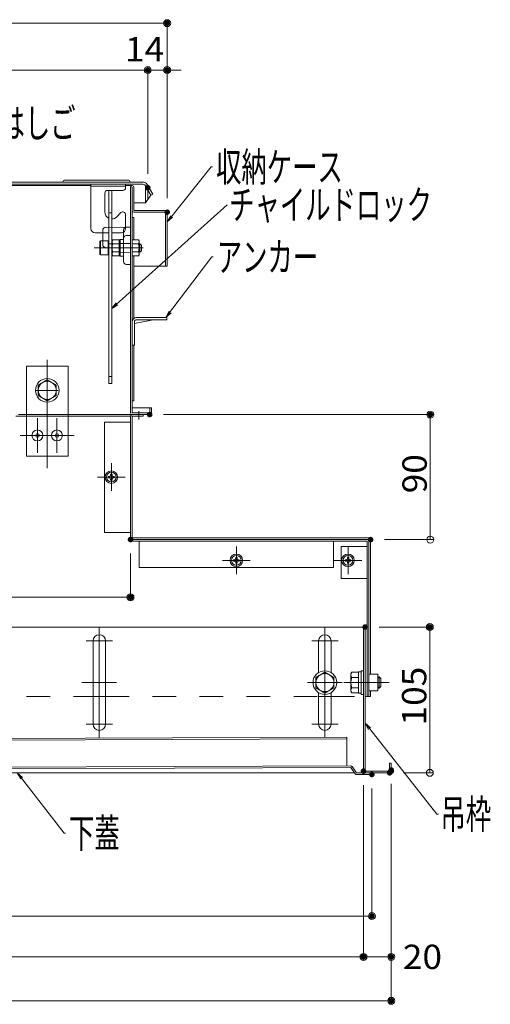
# Model space of a CAD drawing. Units: millimetres. Extents: x -2000 to 2000, y -1385 to 1385.
# Drawn here: x -990 to -651, y -421 to 288 of the extents above; entities that cross this region are included whole.
import ezdxf

# ---------------------------------------------------------------- set-up
doc = ezdxf.new("R2010")
doc.units = ezdxf.units.MM
doc.header["$LTSCALE"] = 10
for name, pattern in [('JWW_CENTER2', [13.546667, 11.006667, -0.846667, 0.846667, -0.846667]), ('JWW_DASHED2', [3.386667, 1.693333, -1.693333]), ('JWW_DASHEDX2', [27.093333, 25.4, -1.693333])]:
    doc.linetypes.add(name, pattern=pattern)
for name, color, linetype in [('02壁', 7, 'Continuous'), ('08文字', 7, 'Continuous'), ('center', 7, 'Continuous'), ('CYA_M', 7, 'Continuous'), ('CYA_SSD', 7, 'Continuous'), ('GRE_M', 7, 'Continuous'), ('GRE_SSD', 7, 'Continuous'), ('ke-su', 7, 'Continuous'), ('mekakushi', 7, 'Continuous'), ('PARTS_SIN', 7, 'Continuous'), ('RED_M', 7, 'Continuous'), ('RED_SS', 7, 'Continuous'), ('SUNPO', 7, 'Continuous'), ('YEL_M', 7, 'Continuous'), ('YEL_SSD', 7, 'Continuous')]:
    doc.layers.add(name, color=color, linetype=linetype)
doc.styles.add('ＭＳ ゴシック', font='txt', dxfattribs={"height": 1})

# ---------------------------------------------------------------- blocks, each defined once
blk = doc.blocks.new('_ORIGIN_1-6_')
at = {"layer": 'SUNPO', "color": 1, "linetype": 'Continuous', "lineweight": 5}
blk.add_line((0, 0), (-1, 0), dxfattribs=at)
blk.add_circle((0, 0), 0.5, dxfattribs=at)
blk = doc.blocks.new('_ORIGIN_0-3_')
at = {"color": 1, "linetype": 'Continuous', "lineweight": 5}
blk.add_line((0, 0), (-1, 0), dxfattribs=at)
blk.add_circle((0, 0), 0.5, dxfattribs=at)
blk = doc.blocks.new('_ORIGIN_0-9_')
at = {"layer": '02壁', "color": 1, "linetype": 'Continuous', "lineweight": 5}
blk.add_line((0, 0), (-1, 0), dxfattribs=at)
blk.add_circle((0, 0), 0.5, dxfattribs=at)
blk = doc.blocks.new('_OPEN_2-B_')
at = {"layer": '08文字', "color": 4, "linetype": 'Continuous', "lineweight": 5}
for p, q in [((-1, 0.17), (0, 0)), ((0, 0), (-1, -0.17)), ((0, 0), (-1, 0))]:
    blk.add_line(p, q, dxfattribs=at)

msp = doc.modelspace()

# ---------------------------------------------------------------- linework, layer by layer
at = {"color": 4, "linetype": 'Continuous', "lineweight": 5}
for p, q in [((-1526.58, 171.16), (-901.58, 171.16)), ((-1526.58, 171.16), (-901.58, 171.16)), ((-912.26, 172.66), (-957.58, 172.66)), ((-912.26, 172.66), (-957.58, 172.66)), ((-1526.58, 169.66), (-901.58, 169.66)), ((-1318.68, 168.66), (-938.98, 168.66)), ((-938.98, 137.66), (-938.98, 169.66)), ((-938.98, 169.66), (-913.98, 169.66)), ((-913.98, 168.16), (-938.98, 168.16)), ((-928.98, 149.66), (-928.98, 163.16)), ((-915.98, 165.16), (-926.98, 165.16)), ((-925.98, 165.08), (-923.98, 165.08)), ((-925.98, 165.08), (-925.98, 26.08)), ((-923.98, 165.08), (-923.98, 26.08)), ((-913.98, 167.56), (-913.98, 169.66)), ((-913.98, 168.66), (-909.28, 168.66)), ((-913.98, 168.16), (-913.98, 167.16)), ((-910.48, 4.86), (-910.48, 167.46)), ((-909.28, 4.86), (-909.28, 167.46)), ((-908.08, 167.46), (-908.08, 150.66)), ((-895.8, 161.66), (-899.84, 168.66)), ((-899.58, 156.16), (-899.58, 167.66)), ((-894.5, 162.41), (-898.55, 169.41)), ((-908.08, 156.16), (-899.58, 156.16)), ((-899.58, 156.16), (-895.8, 161.66)), ((-895.8, 161.66), (-894.5, 162.41)), ((-920.44, 146.12), (-917.39, 149.17)), ((-885.28, 150.66), (-908.08, 150.66)), ((-885.28, 149.46), (-908.08, 149.46)), ((-885.28, 149.46), (-885.28, 110.66)), ((-884.08, 149.46), (-884.08, 110.66)), ((-913.98, 147.76), (-913.98, 137.66)), ((-909.28, 145.66), (-908.08, 145.66)), ((-908.08, 129.54), (-908.08, 145.66)), ((-915.48, 136.71), (-915.48, 113.82)), ((-910.48, 138.76), (-913.51, 138.71)), ((-910.48, 138.76), (-910.48, 111.76)), ((-925.98, 134.66), (-935.98, 134.66)), ((-932.48, 128.53), (-932.08, 128.76)), ((-932.48, 119), (-932.48, 128.53)), ((-932.08, 128.76), (-926.48, 128.76)), ((-932.08, 128.76), (-932.08, 118.76)), ((-930.48, 134.66), (-930.48, 128.76)), ((-926.48, 128.76), (-926.48, 118.76)), ((-916.98, 134.66), (-923.98, 134.66)), ((-923.28, 129.54), (-923.73, 128.76)), ((-923.73, 128.76), (-923.73, 118.76)), ((-918.73, 129.54), (-923.28, 129.54)), ((-918.73, 129.54), (-918.73, 117.99)), ((-918.48, 129.21), (-917.98, 129.72)), ((-918.48, 129.21), (-918.48, 118.32)), ((-915.97, 129.76), (-917.98, 129.72)), ((-917.98, 129.72), (-917.98, 117.81)), ((-913.51, 132.71), (-910.48, 132.76)), ((-909.28, 129.54), (-904.72, 129.54)), ((-909.28, 129.54), (-909.28, 117.99)), ((-904.72, 129.54), (-904.28, 128.76)), ((-904.28, 128.76), (-904.28, 118.76)), ((-926.23, 126.76), (-925.98, 126.76)), ((-925.98, 120.76), (-926.23, 120.76)), ((-923.98, 126.76), (-923.73, 126.76)), ((-923.98, 120.76), (-923.73, 120.76)), ((-923.73, 126.76), (-923.73, 120.76)), ((-918.73, 126.65), (-923.28, 126.65)), ((-923.28, 120.88), (-918.73, 120.88)), ((-909.28, 126.65), (-904.72, 126.65)), ((-904.72, 120.88), (-909.28, 120.88)), ((-904.28, 126.76), (-903.68, 126.76)), ((-904.28, 126.76), (-904.28, 120.76)), ((-904.28, 126.26), (-903.18, 126.26)), ((-904.28, 121.26), (-903.18, 121.26)), ((-903.68, 120.76), (-904.28, 120.76)), ((-903.68, 126.76), (-902.68, 125.76)), ((-903.68, 120.76), (-903.68, 126.76)), ((-903.68, 120.76), (-902.68, 121.76)), ((-902.68, 125.76), (-902.68, 121.76)), ((-932.08, 118.76), (-932.48, 119)), ((-926.48, 118.76), (-932.08, 118.76)), ((-923.73, 118.76), (-923.28, 117.99)), ((-923.28, 117.99), (-918.73, 117.99)), ((-918.48, 118.32), (-917.98, 117.81)), ((-915.97, 117.77), (-917.98, 117.81)), ((-904.72, 117.99), (-909.28, 117.99)), ((-908.08, 73.01), (-908.08, 117.99)), ((-904.28, 118.76), (-904.72, 117.99)), ((-913.51, 111.82), (-910.48, 111.76)), ((-884.08, 110.66), (-908.08, 110.66)), ((-908.08, 13.66), (-908.08, 53.66)), ((-923.98, 26.08), (-925.98, 26.08)), ((-908.08, 13.66), (-909.28, 13.66)), ((-897.48, 8.66), (-909.28, 8.66)), ((-896.68, 8.66), (-895.48, 8.66)), ((-896.68, 8.66), (-896.68, 4.86)), ((-895.48, 8.66), (-895.48, 4.86)), ((-955.48, 3.66), (-896.68, 3.66)), ((-909.28, 4.86), (-896.68, 4.86)), ((-1381.53, -149.34), (-741.58, -149.34)), ((-742.78, -149.34), (-742.78, -253.14)), ((-741.58, -149.34), (-741.58, -253.14)), ((-754.83, -228.61), (-1365.02, -230.87)), ((-754.83, -228.61), (-754.75, -249.41)), ((-723.98, -247.34), (-723.98, -253.14)), ((-723.98, -247.34), (-722.78, -247.34)), ((-722.78, -247.34), (-722.78, -253.14)), ((-1526.58, -254.34), (-749.23, -254.34)), ((-1498.74, -252.17), (-751.87, -249.4)), ((-751.87, -250.6), (-1498.74, -253.37)), ((-748.71, -255.07), (-751.87, -250.6)), ((-747.73, -254.38), (-750.89, -249.9)), ((-747.76, -254.34), (-723.98, -254.34)), ((-736.73, -254.34), (-747.73, -254.38)), ((-741.58, -253.14), (-723.98, -253.14)), ((-736.73, -254.34), (-736.73, -255.54)), ((-736.73, -255.54), (-747.73, -255.58))]:
    msp.add_line(p, q, dxfattribs=at)
at = {"color": 4, "linetype": 'JWW_DASHED2', "lineweight": 5}
for p, q in [((-925.98, 149.08), (-923.98, 149.08)), ((-925.98, 126.76), (-923.98, 126.76)), ((-923.98, 31.08), (-925.98, 31.08))]:
    msp.add_line(p, q, dxfattribs=at)
at = {"color": 4, "linetype": 'JWW_DASHEDX2', "lineweight": 5}
for p, q in [((-930.48, 134.66), (-930.48, 136.45)), ((-928.51, 138.45), (-910.48, 138.76)), ((-930.48, 128.76), (-930.48, 126.08)), ((-918.48, 123.9), (-928.51, 124.08)), ((-910.48, 126.87), (-918.48, 127.01)), ((-910.48, 120.65), (-918.48, 120.51))]:
    msp.add_line(p, q, dxfattribs=at)
at = {"color": 1, "linetype": 'Continuous', "lineweight": 5}
for p, q in [((-742.78, -263.14), (-742.78, -389.43)), ((-742.78, -263.14), (-742.78, -389.43)), ((-722.78, -263.14), (-722.78, -389.43)), ((-1502.78, -386.93), (-747.78, -386.93)), ((-737.78, -386.93), (-727.78, -386.93))]:
    msp.add_line(p, q, dxfattribs=at)
at = {"color": 4, "linetype": 'Continuous', "lineweight": 5}
for centre, radius, start, end in [((-957.58, 171.16), 1.5, 90, 180), ((-912.26, 171.16), 1.5, 0, 90), ((-901.58, 167.66), 3.5, 29.22778, 90), ((-926.98, 163.16), 2, 90, 180), ((-915.98, 167.16), 2, 270, 0), ((-909.28, 167.46), 1.2, 0, 180), ((-901.58, 167.66), 2, 359.99998, 90), ((-923.98, 149.66), 5, 180, 246.42182), ((-915.98, 147.76), 2, 0, 135), ((-908.08, 150.66), 1.2, 180, 270), ((-885.28, 149.46), 1.2, 0, 90), ((-923.98, 149.66), 5, 270, 315), ((-935.98, 137.66), 3, 180, 270), ((-916.98, 137.66), 3, 270, 0), ((-913.48, 136.71), 2, 91, 180), ((-921.17, 128.09), 2.56, 180, 214.38425), ((-915.98, 130.26), 0.5, 271, 0), ((-913.48, 130.71), 2, 91, 180), ((-906.83, 128.09), 2.56, 325.61575, 0), ((-926.23, 127.01), 0.25, 180, 270), ((-926.23, 120.51), 0.25, 90, 180), ((-914.17, 123.76), 9.55, 162.41205, 197.58795), ((-921.17, 119.43), 2.56, 145.61575, 180), ((-913.83, 123.76), 9.55, 342.41205, 17.58795), ((-906.83, 119.43), 2.56, 0, 34.38425), ((-915.98, 117.27), 0.5, 360, 89), ((-913.48, 113.82), 2, 180, 269), ((-897.48, 6.66), 2, 66.42029, 90), ((-909.28, 4.86), 1.2, 180, 270), ((-896.68, 4.86), 1.2, 270, 0), ((-751.87, -250.6), 1.2, 35.20478, 90.21276), ((-747.73, -254.38), 1.2, 215.20478, 270.21276), ((-741.58, -253.14), 1.2, 180, 270), ((-723.98, -253.14), 1.2, 270, 0.00002)]:
    msp.add_arc(centre, radius, start, end, dxfattribs=at)
at = {"color": 4, "linetype": 'JWW_DASHEDX2', "lineweight": 5}
for centre, start, end in [((-928.48, 136.45), 91, 180), ((-928.48, 126.08), 180, 269)]:
    msp.add_arc(centre, 2, start, end, dxfattribs=at)
at = {"layer": '02壁', "color": 1, "linetype": 'Continuous', "lineweight": 5}
for p, q in [((-736.73, -265.54), (-736.73, -360.02)), ((-1494.94, -357.52), (-741.73, -357.52))]:
    msp.add_line(p, q, dxfattribs=at)
at = {"layer": '08文字', "color": 1, "linetype": 'Continuous', "lineweight": 5}
for p, q in [((-852.39, 182.07), (-883.44, 143.26)), ((-851.39, 182.07), (-852.39, 182.07)), ((-840.95, 154.82), (-923.23, 80.82)), ((-851.93, 117.26), (-884.47, 74.45)), ((-850.93, 117.26), (-851.93, 117.26)), ((-689.87, -284.18), (-740.95, -219.37)), ((-958.24, -297.77), (-991.37, -255.12)), ((-688.87, -284.18), (-689.87, -284.18)), ((-957.24, -297.77), (-958.24, -297.77))]:
    msp.add_line(p, q, dxfattribs=at)
at = {"layer": 'center', "color": 5, "linetype": 'Continuous', "lineweight": 18}
msp.add_line((-936.68, 123.76), (-901.29, 123.76), dxfattribs=at)
at = {"layer": 'CYA_M', "color": 4, "linetype": 'Continuous', "lineweight": 5}
for p, q in [((-907.68, 69.35), (-894.12, 72.06)), ((-884.28, 73.66), (-906.18, 73.66)), ((-884.28, 72.06), (-906.18, 72.06)), ((-884.28, 72.06), (-884.28, 73.66)), ((-909.28, 70.66), (-909.28, 53.66)), ((-907.68, 70.56), (-907.68, 53.66)), ((-909.28, 53.66), (-907.68, 53.66)), ((-991.23, 3.66), (-985.48, 3.66)), ((-955.48, 3.66), (-901.48, 3.66)), ((-910.48, 2.46), (-910.48, -1.74)), ((-909.28, 2.46), (-901.48, 2.46)), ((-909.28, 2.46), (-909.28, -86.34)), ((-901.48, 2.46), (-901.48, 3.66)), ((-929.28, -1.74), (-929.28, -81.34)), ((-929.28, -1.74), (-910.48, -1.74)), ((-910.48, -1.74), (-910.48, -81.34)), ((-929.28, -81.34), (-910.48, -81.34)), ((-910.48, -81.34), (-910.48, -86.34)), ((-909.28, -85.14), (-738.88, -85.14)), ((-909.28, -86.34), (-737.68, -86.34)), ((-909.28, -87.54), (-740.08, -87.54)), ((-904.28, -106.34), (-904.28, -87.54)), ((-764.28, -106.34), (-764.28, -87.54)), ((-758.88, -91.34), (-740.08, -91.34)), ((-758.88, -91.34), (-758.88, -114.34)), ((-740.08, -87.54), (-740.08, -199.34)), ((-738.88, -86.34), (-738.88, -85.14)), ((-738.88, -86.34), (-738.88, -199.34)), ((-737.68, -86.34), (-737.68, -183.34)), ((-904.28, -106.34), (-764.28, -106.34)), ((-740.08, -114.34), (-758.88, -114.34)), ((-737.68, -195.34), (-737.68, -199.34)), ((-937.48, -199.34), (-928.48, -199.34)), ((-775.08, -199.34), (-766.08, -199.34)), ((-741.58, -199.34), (-737.68, -199.34))]:
    msp.add_line(p, q, dxfattribs=at)
for centre, radius, start, end in [((-906.18, 70.56), 3.1, 90, 180), ((-906.18, 70.56), 1.5, 90, 180), ((-909.28, 2.46), 1.2, 90, 180), ((-909.28, -86.34), 1.2, 180, 270), ((-740.08, -87.54), 1.2, 0, 90)]:
    msp.add_arc(centre, radius, start, end, dxfattribs=at)
at = {"layer": 'CYA_SSD', "color": 4, "linetype": 'JWW_DASHED2', "lineweight": 5}
for p, q in [((-1120.78, -199.34), (-937.48, -199.34)), ((-928.48, -199.34), (-775.08, -199.34)), ((-766.08, -199.34), (-741.58, -199.34))]:
    msp.add_line(p, q, dxfattribs=at)
at = {"layer": 'DEFPOINTS', "color": 7, "linetype": 'Continuous', "lineweight": 5, "const_width": 2}
for points in [[(-883.08, 285.63, 0.414214), (-884.08, 286.63, 0.414214), (-885.08, 285.63, 0.414214), (-884.08, 284.63, 0.414214)], [(-897.08, 251.81, 0.414214), (-898.08, 252.81, 0.414214), (-899.08, 251.81, 0.414214), (-898.08, 250.81, 0.414214)], [(-883.08, 251.81, 0.414214), (-884.08, 252.81, 0.414214), (-885.08, 251.81, 0.414214), (-884.08, 250.81, 0.414214)], [(-897.08, 167.12, 0.414214), (-898.08, 168.12, 0.414214), (-899.08, 167.12, 0.414214), (-898.08, 166.12, 0.414214)], [(-897.08, 167.12, 0.414214), (-898.08, 168.12, 0.414214), (-899.08, 167.12, 0.414214), (-898.08, 166.12, 0.414214)], [(-883.08, 149.46, 0.414214), (-884.08, 150.46, 0.414214), (-885.08, 149.46, 0.414214), (-884.08, 148.46, 0.414214)], [(-883.08, 149.46, 0.414214), (-884.08, 150.46, 0.414214), (-885.08, 149.46, 0.414214), (-884.08, 148.46, 0.414214)], [(-895.68, 3.66, 0.414214), (-896.68, 4.66, 0.414214), (-897.68, 3.66, 0.414214), (-896.68, 2.66, 0.414214)], [(-693.72, 3.66, 0.414214), (-694.72, 4.66, 0.414214), (-695.72, 3.66, 0.414214), (-694.72, 2.66, 0.414214)], [(-909.48, -86.34, 0.414214), (-910.48, -85.34, 0.414214), (-911.48, -86.34, 0.414214), (-910.48, -87.34, 0.414214)], [(-736.68, -86.34, 0.414214), (-737.68, -85.34, 0.414214), (-738.68, -86.34, 0.414214), (-737.68, -87.34, 0.414214)], [(-909.48, -127.92, 0.414214), (-910.48, -126.92, 0.414214), (-911.48, -127.92, 0.414214), (-910.48, -128.92, 0.414214)], [(-740.58, -149.34, 0.414214), (-741.58, -148.34, 0.414214), (-742.58, -149.34, 0.414214), (-741.58, -150.34, 0.414214)], [(-694.03, -149.34, 0.414214), (-695.03, -148.34, 0.414214), (-696.03, -149.34, 0.414214), (-695.03, -150.34, 0.414214)], [(-741.78, -253.14, 0.414214), (-742.78, -252.14, 0.414214), (-743.78, -253.14, 0.414214), (-742.78, -254.14, 0.414214)], [(-741.78, -253.14, 0.414214), (-742.78, -252.14, 0.414214), (-743.78, -253.14, 0.414214), (-742.78, -254.14, 0.414214)], [(-735.73, -255.54, 0.414214), (-736.73, -254.54, 0.414214), (-737.73, -255.54, 0.414214), (-736.73, -256.54, 0.414214)], [(-722.98, -254.34, 0.414214), (-723.98, -253.34, 0.414214), (-724.98, -254.34, 0.414214), (-723.98, -255.34, 0.414214)], [(-721.78, -252.37, 0.414214), (-722.78, -251.37, 0.414214), (-723.78, -252.37, 0.414214), (-722.78, -253.37, 0.414214)], [(-721.78, -253.14, 0.414214), (-722.78, -252.14, 0.414214), (-723.78, -253.14, 0.414214), (-722.78, -254.14, 0.414214)], [(-735.73, -357.52, 0.414214), (-736.73, -356.52, 0.414214), (-737.73, -357.52, 0.414214), (-736.73, -358.52, 0.414214)], [(-741.78, -386.93, 0.414214), (-742.78, -385.93, 0.414214), (-743.78, -386.93, 0.414214), (-742.78, -387.93, 0.414214)], [(-721.78, -386.93, 0.414214), (-722.78, -385.93, 0.414214), (-723.78, -386.93, 0.414214), (-722.78, -387.93, 0.414214)], [(-721.78, -418.58, 0.414214), (-722.78, -417.58, 0.414214), (-723.78, -418.58, 0.414214), (-722.78, -419.58, 0.414214)]]:
    msp.add_lwpolyline(points, format="xyb", close=True, dxfattribs=at)
at = {"layer": 'GRE_M', "color": 3, "linetype": 'Continuous', "lineweight": 5}
for p, q in [((-985.48, 38.66), (-985.48, -26.34)), ((-985.48, 38.66), (-955.48, 38.66)), ((-955.48, 38.66), (-955.48, -26.34)), ((-985.48, -26.34), (-955.48, -26.34)), ((-937.48, -159.34), (-937.48, -219.34)), ((-928.48, -219.34), (-928.48, -159.34)), ((-775.08, -159.34), (-775.08, -182.13)), ((-766.08, -182.13), (-766.08, -159.34)), ((-775.08, -196.55), (-775.08, -219.34)), ((-766.08, -219.34), (-766.08, -196.55))]:
    msp.add_line(p, q, dxfattribs=at)
for centre, radius, start, end in [((-957.58, 171.16), 1.5, 90, 180), ((-932.98, -159.34), 4.5, 0.00015, 180), ((-770.58, -159.34), 4.5, 0.00015, 180), ((-932.98, -219.34), 4.5, 180, 359.99985), ((-770.58, -219.34), 4.5, 180, 359.99985)]:
    msp.add_arc(centre, radius, start, end, dxfattribs=at)
at = {"layer": 'GRE_SSD', "color": 4, "linetype": 'JWW_DASHED2', "lineweight": 5}
msp.add_line((-898.08, 158.35), (-898.08, 167.66), dxfattribs=at)
msp.add_arc((-901.58, 167.66), 3.5, 0, 29.22778, dxfattribs=at)
at = {"layer": 'ke-su', "color": 3, "linetype": 'JWW_DASHEDX2', "lineweight": 5}
for p, q in [((-992.93, 2.46), (-955.48, 2.46)), ((-955.48, 2.46), (-910.48, 2.46)), ((-754.82, -229.81), (-1365.02, -232.07))]:
    msp.add_line(p, q, dxfattribs=at)
at = {"layer": 'mekakushi', "color": 7, "linetype": 'Continuous', "lineweight": 5}
for p, q in [((-738.88, -87.34), (-738.88, -91.34)), ((-740.08, -199.34), (-739.08, -199.34))]:
    msp.add_line(p, q, dxfattribs=at)
at = {"layer": 'PARTS_SIN', "color": 4, "linetype": 'JWW_CENTER2', "lineweight": 5}
for p, q in [((-970.48, 43.04), (-970.48, -34.95)), ((-978.31, 21.16), (-962.5, 21.16)), ((-977.48, -23.84), (-977.48, 1.16)), ((-963.48, -23.84), (-963.48, 1.16)), ((-904.48, 0.22), (-904.48, 6.06)), ((-989.98, -11.34), (-964.98, -11.34)), ((-975.98, -11.34), (-950.98, -11.34)), ((-924.28, -51.34), (-924.28, -31.34)), ((-934.28, -41.34), (-914.28, -41.34)), ((-834.28, -111.34), (-834.28, -91.34)), ((-753.88, -111.34), (-753.88, -91.34)), ((-844.28, -101.34), (-824.28, -101.34)), ((-763.88, -101.34), (-743.88, -101.34)), ((-932.98, -149.84), (-932.98, -228.84)), ((-770.58, -149.84), (-770.58, -228.84)), ((-923.48, -159.34), (-942.48, -159.34)), ((-761.08, -159.34), (-780.08, -159.34)), ((-920.48, -189.34), (-945.48, -189.34)), ((-758.08, -189.34), (-783.08, -189.34)), ((-757.01, -189.34), (-724.26, -189.34)), ((-923.48, -219.34), (-942.48, -219.34)), ((-761.08, -219.34), (-780.08, -219.34))]:
    msp.add_line(p, q, dxfattribs=at)
at = {"layer": 'RED_M', "color": 1, "linetype": 'Continuous', "lineweight": 5}
for p, q in [((-976.91, 24.91), (-970.41, 28.67)), ((-970.41, 28.67), (-963.91, 24.91)), ((-976.91, 17.41), (-976.91, 24.91)), ((-963.91, 24.91), (-963.91, 17.41)), ((-970.41, 13.65), (-976.91, 17.41)), ((-963.91, 17.41), (-970.41, 13.65)), ((-926.38, -40.84), (-925.65, -40.84)), ((-926.38, -41.84), (-926.38, -40.84)), ((-925.65, -41.84), (-926.38, -41.84)), ((-924.78, -39.97), (-924.78, -39.24)), ((-924.78, -39.24), (-923.78, -39.24)), ((-923.78, -39.24), (-923.78, -39.97)), ((-922.9, -40.84), (-922.18, -40.84)), ((-922.18, -41.84), (-922.9, -41.84)), ((-922.18, -40.84), (-922.18, -41.84)), ((-924.78, -43.44), (-924.78, -42.72)), ((-923.78, -43.44), (-924.78, -43.44)), ((-923.78, -42.72), (-923.78, -43.44)), ((-834.78, -99.97), (-834.78, -99.24)), ((-834.78, -99.24), (-833.78, -99.24)), ((-833.78, -99.24), (-833.78, -99.97)), ((-754.38, -99.24), (-753.38, -99.24)), ((-754.38, -99.97), (-754.38, -99.24)), ((-753.38, -99.24), (-753.38, -99.97)), ((-836.38, -100.84), (-835.65, -100.84)), ((-836.38, -101.84), (-836.38, -100.84)), ((-835.65, -101.84), (-836.38, -101.84)), ((-834.78, -103.44), (-834.78, -102.72)), ((-833.78, -103.44), (-834.78, -103.44)), ((-833.78, -102.72), (-833.78, -103.44)), ((-832.9, -100.84), (-832.18, -100.84)), ((-832.18, -101.84), (-832.9, -101.84)), ((-832.18, -100.84), (-832.18, -101.84)), ((-755.98, -101.84), (-755.98, -100.84)), ((-755.98, -100.84), (-755.25, -100.84)), ((-755.25, -101.84), (-755.98, -101.84)), ((-754.38, -103.44), (-754.38, -102.72)), ((-753.38, -103.44), (-754.38, -103.44)), ((-753.38, -102.72), (-753.38, -103.44)), ((-752.5, -100.84), (-751.78, -100.84)), ((-751.78, -101.84), (-752.5, -101.84)), ((-751.78, -100.84), (-751.78, -101.84)), ((-777.08, -185.59), (-770.58, -181.83)), ((-770.58, -181.83), (-764.08, -185.59)), ((-751.18, -181.84), (-751.88, -183.04)), ((-751.88, -183.04), (-751.88, -195.64)), ((-746.38, -181.84), (-751.18, -181.84)), ((-746.38, -181.64), (-746.38, -197.04)), ((-746.38, -181.64), (-744.38, -181.64)), ((-744.38, -180.84), (-742.78, -180.84)), ((-744.38, -180.84), (-744.38, -197.84)), ((-738.88, -183.34), (-738.88, -195.34)), ((-732.38, -183.34), (-738.88, -183.34)), ((-732.38, -195.34), (-732.38, -183.34)), ((-777.08, -193.09), (-777.08, -185.59)), ((-764.08, -185.59), (-764.08, -193.09)), ((-751.18, -185.59), (-746.38, -185.59)), ((-732.38, -185.32), (-731.58, -185.32)), ((-730.38, -186.52), (-731.58, -185.32)), ((-730.38, -192.12), (-730.38, -186.52)), ((-770.58, -196.85), (-777.08, -193.09)), ((-764.08, -193.09), (-770.58, -196.85)), ((-751.18, -196.84), (-751.88, -195.64)), ((-751.18, -193.09), (-746.38, -193.09)), ((-746.38, -196.84), (-751.18, -196.84)), ((-746.38, -197.04), (-744.38, -197.04)), ((-744.38, -197.84), (-742.78, -197.84)), ((-732.38, -195.34), (-738.88, -195.34)), ((-731.58, -193.32), (-732.38, -193.32)), ((-731.58, -193.32), (-730.38, -192.12))]:
    msp.add_line(p, q, dxfattribs=at)
for centre, radius in [((-970.41, 21.16), 8.5), ((-970.41, 21.16), 6.5), ((-977.48, -11.34), 3.95), ((-977.48, -11.34), 1.25), ((-963.48, -11.34), 3.95), ((-963.48, -11.34), 1.25), ((-924.28, -41.34), 4.5), ((-924.28, -41.34), 3.5), ((-834.28, -101.34), 4.5), ((-834.28, -101.34), 3.5), ((-753.88, -101.34), 4.5), ((-753.88, -101.34), 3.5), ((-770.58, -189.34), 8.5), ((-770.58, -189.34), 6.5)]:
    msp.add_circle(centre, radius, dxfattribs=at)
for centre, radius, start, end in [((-925.65, -39.97), 0.875, 270, 0), ((-925.65, -42.72), 0.875, 0, 90), ((-922.9, -39.97), 0.875, 180, 270), ((-922.9, -42.72), 0.875, 90, 180), ((-835.65, -99.97), 0.875, 270, 0), ((-835.65, -102.72), 0.875, 0, 90), ((-832.9, -99.97), 0.875, 180, 270), ((-832.9, -102.72), 0.875, 90, 180), ((-755.25, -99.97), 0.875, 270, 0), ((-755.25, -102.72), 0.875, 0, 90), ((-752.5, -99.97), 0.875, 180, 270), ((-752.5, -102.72), 0.875, 90, 180), ((-748.99, -183.72), 2.89, 180, 220.5314), ((-741.4, -189.34), 10.48, 159.04986, 200.95014), ((-748.99, -194.96), 2.89, 139.46861, 180)]:
    msp.add_arc(centre, radius, start, end, dxfattribs=at)
at = {"layer": 'RED_SS', "color": 1, "linetype": 'Continuous', "lineweight": 5}
for p, q in [((-732.38, -185.94), (-730.95, -185.94)), ((-731.58, -193.32), (-731.58, -185.32)), ((-732.38, -192.69), (-730.95, -192.69))]:
    msp.add_line(p, q, dxfattribs=at)
at = {"layer": 'SUNPO', "color": 1, "linetype": 'Continuous', "lineweight": 5}
for p, q in [((-1531.88, 285.63), (-889.08, 285.63)), ((-884.08, 159.46), (-884.08, 288.13)), ((-1525.08, 251.81), (-903.08, 251.81)), ((-903.08, 251.81), (-908.08, 251.81)), ((-898.08, 177.12), (-898.08, 254.31)), ((-898.08, 177.12), (-898.08, 254.31)), ((-898.08, 251.81), (-884.08, 251.81)), ((-884.08, 159.46), (-884.08, 254.31)), ((-879.08, 251.81), (-874.08, 251.81)), ((-886.68, 3.66), (-692.22, 3.66)), ((-694.72, -81.34), (-694.72, -1.34)), ((-727.68, -86.34), (-692.22, -86.34)), ((-910.48, -96.34), (-910.48, -130.42)), ((-1505.48, -127.92), (-915.48, -127.92)), ((-731.58, -149.34), (-692.53, -149.34)), ((-695.03, -249.34), (-695.03, -154.34)), ((-713.98, -254.34), (-692.53, -254.34)), ((-722.78, -262.37), (-722.78, -421.08)), ((-1522.78, -418.58), (-727.78, -418.58))]:
    msp.add_line(p, q, dxfattribs=at)
at = {"layer": 'YEL_M', "color": 2, "linetype": 'Continuous', "lineweight": 5}
msp.add_line((-985.48, 3.66), (-991.23, 3.66), dxfattribs=at)
at = {"layer": 'YEL_SSD', "color": 2, "linetype": 'JWW_DASHEDX2', "lineweight": 5}
msp.add_line((-985.48, 3.66), (-955.48, 3.66), dxfattribs=at)

# ---------------------------------------------------------------- block references
at = {"color": 1, "linetype": 'Continuous', "lineweight": 5, "xscale": 5, "yscale": 5}
for p in [(-742.78, -386.93), (-722.78, -386.93)]:
    msp.add_blockref('_ORIGIN_0-3_', p, dxfattribs=at)
at = {"color": 1, "linetype": 'Continuous', "lineweight": 5, "xscale": 5, "yscale": 5, "rotation": 180}
msp.add_blockref('_ORIGIN_0-3_', (-742.78, -386.93), dxfattribs=at)
at = {"layer": '02壁', "color": 1, "linetype": 'Continuous', "lineweight": 5, "xscale": 5, "yscale": 5}
msp.add_blockref('_ORIGIN_0-9_', (-736.73, -357.52), dxfattribs=at)
at = {"layer": '08文字', "color": 1, "linetype": 'Continuous', "lineweight": 5, "xscale": 5, "yscale": 5}
for p, rotation in [((-884.08, 142.48), 230.4512470977452), ((-923.98, 80.15), 221.9663552431275), ((-885.08, 73.66), 231.9239498164263), ((-741.58, -218.59), 128.7828551497888), ((-992, -254.34), 128.668531947192)]:
    msp.add_blockref('_OPEN_2-B_', p, dxfattribs=dict(at, rotation=rotation))
at = {"layer": 'SUNPO', "color": 1, "linetype": 'Continuous', "lineweight": 5, "xscale": 5, "yscale": 5}
for p in [(-884.08, 285.63), (-898.08, 251.81), (-898.08, 251.81), (-910.48, -127.92), (-722.78, -418.58)]:
    msp.add_blockref('_ORIGIN_1-6_', p, dxfattribs=at)
for p, rotation in [((-884.08, 251.81), 180), ((-694.72, 3.66), 90), ((-694.72, -86.34), 270), ((-695.03, -149.34), 90), ((-695.03, -254.34), 270)]:
    msp.add_blockref('_ORIGIN_1-6_', p, dxfattribs=dict(at, rotation=rotation))

# ---------------------------------------------------------------- texts
at = {"color": 2, "linetype": 'Continuous', "lineweight": 5, "style": 'ＭＳ ゴシック', "width": 1.062422}
msp.add_text('20', height=17.526, dxfattribs=at).set_placement((-714.44, -395.67))
at = {"layer": '08文字', "color": 2, "linetype": 'Continuous', "lineweight": 5, "style": 'ＭＳ ゴシック', "width": 0.636055}
for s, p in [('避難はしご', (-1041.29, 203.12)), ('収納ケース', (-848.89, 171.57)), ('チャイルドロック', (-839.43, 144.32)), ('アンカー', (-848.43, 106.76)), ('吊枠', (-687.35, -294.68)), ('下蓋', (-954.74, -308.27))]:
    msp.add_text(s, height=21.031, dxfattribs=at).set_placement(p)
at = {"layer": 'SUNPO', "color": 2, "linetype": 'Continuous', "lineweight": 5, "style": 'ＭＳ ゴシック', "width": 1.062422}
msp.add_text('14', height=17.526, dxfattribs=at).set_placement((-914.51, 258.07))
for s, p in [('90', (-697.23, -53.01)), ('105', (-697.54, -220.22))]:
    msp.add_text(s, height=17.526, rotation=90, dxfattribs=at).set_placement(p)

doc.saveas('drawing.dxf')
